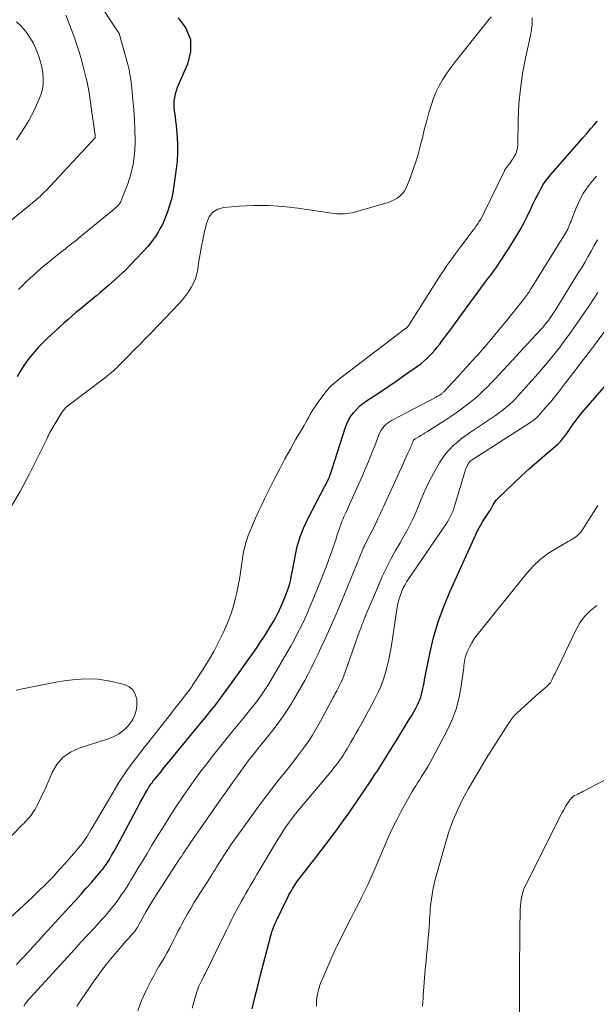
# Model space of a CAD drawing. Units: feet. Extents: x 2044991 to 2050004, y 554987 to 560000.
# Drawn here: x 2046055 to 2046148, y 555172 to 555330 of the extents above; entities that cross this region are included whole.
import ezdxf

# ---------------------------------------------------------------- set-up
doc = ezdxf.new("R2010")
doc.units = ezdxf.units.FT
doc.header["$LTSCALE"] = 100
doc.header["$MEASUREMENT"] = 0
doc.layers.add('CONTOUR INDEX', color=32, linetype='Continuous', lineweight=25)
doc.layers.add('CONTOUR INTERMEDIATE', color=40, linetype='Continuous', lineweight=15)

msp = doc.modelspace()

# ---------------------------------------------------------------- linework, layer by layer
at = {"layer": 'CONTOUR INDEX', "flags": 128}
for points, elevation in [([(2046080.67, 555330.32), (2046081.89, 555328.63), (2046082.64, 555326.84), (2046082.66, 555324.9), (2046082.19, 555322.87), (2046080.72, 555319.6), (2046080.51, 555319.09), (2046080.33, 555318.57), (2046080.18, 555318.04), (2046080.06, 555317.5), (2046079.99, 555316.95), (2046079.95, 555316.41), (2046079.97, 555315.86), (2046080.03, 555315.31), (2046080.07, 555315.05), (2046080.16, 555314.37), (2046080.25, 555313.69), (2046080.33, 555313.01), (2046080.39, 555312.32), (2046080.49, 555311.12), (2046080.56, 555309.84), (2046080.57, 555308.56), (2046080.49, 555307.28), (2046080.36, 555306), (2046079.99, 555303.26), (2046079.81, 555302.19), (2046079.58, 555301.14), (2046079.28, 555300.1), (2046078.94, 555299.07), (2046078.67, 555298.37), (2046078.41, 555297.71), (2046078.12, 555297.06), (2046077.79, 555296.43), (2046077.44, 555295.81), (2046077.06, 555295.21), (2046076.65, 555294.62), (2046076.22, 555294.06), (2046075.76, 555293.52), (2046074.94, 555292.59), (2046074.04, 555291.61), (2046073.12, 555290.65), (2046072.17, 555289.71), (2046071.19, 555288.8), (2046070.07, 555287.77), (2046069.43, 555287.2), (2046068.78, 555286.63), (2046068.12, 555286.07), (2046067.46, 555285.52), (2046067.41, 555285.49), (2046066.77, 555284.96), (2046066.13, 555284.43), (2046065.48, 555283.91), (2046064.84, 555283.38), (2046064.2, 555282.85), (2046063.57, 555282.31), (2046062.95, 555281.76), (2046062.33, 555281.2), (2046059.6, 555278.69), (2046058.88, 555278), (2046058.19, 555277.3), (2046057.53, 555276.56), (2046056.89, 555275.81), (2046056.29, 555275.02), (2046055.73, 555274.21), (2046055.22, 555273.37), (2046054.76, 555272.5)], 860), ([(2046054.63, 555177.92), (2046055.61, 555178.95), (2046056.48, 555179.88), (2046057.34, 555180.81), (2046058.2, 555181.74), (2046059.06, 555182.68), (2046063.18, 555187.19), (2046064.09, 555188.18), (2046064.98, 555189.18), (2046065.87, 555190.19), (2046066.75, 555191.2), (2046068.08, 555192.73), (2046068.29, 555192.98), (2046068.5, 555193.23), (2046068.7, 555193.49), (2046068.89, 555193.76), (2046069.07, 555194.03), (2046069.25, 555194.3), (2046069.43, 555194.57), (2046069.6, 555194.85), (2046069.96, 555195.46), (2046070.3, 555196.05), (2046070.63, 555196.64), (2046070.96, 555197.24), (2046071.28, 555197.84), (2046073.95, 555202.87), (2046074.29, 555203.49), (2046074.63, 555204.11), (2046074.97, 555204.73), (2046075.32, 555205.35), (2046075.77, 555206.15), (2046075.89, 555206.37), (2046076.02, 555206.58), (2046076.16, 555206.79), (2046076.31, 555206.99), (2046076.46, 555207.19), (2046076.61, 555207.39), (2046076.77, 555207.59), (2046076.92, 555207.78), (2046077.23, 555208.15), (2046077.54, 555208.53), (2046077.85, 555208.91), (2046078.16, 555209.29), (2046078.47, 555209.67), (2046084.12, 555216.55), (2046084.74, 555217.32), (2046085.37, 555218.09), (2046085.99, 555218.86), (2046086.6, 555219.64), (2046087.21, 555220.42), (2046087.81, 555221.21), (2046088.4, 555222.01), (2046088.97, 555222.82), (2046093.3, 555228.92), (2046093.83, 555229.68), (2046094.34, 555230.45), (2046094.84, 555231.23), (2046095.33, 555232.02), (2046095.76, 555232.71), (2046096.02, 555233.16), (2046096.27, 555233.61), (2046096.51, 555234.07), (2046096.75, 555234.54), (2046096.97, 555235.01), (2046097.18, 555235.48), (2046097.39, 555235.96), (2046097.59, 555236.44), (2046098.1, 555237.7), (2046098.27, 555238.13), (2046098.42, 555238.57), (2046098.55, 555239.02), (2046098.67, 555239.47), (2046098.77, 555239.92), (2046098.87, 555240.38), (2046098.96, 555240.83), (2046099.05, 555241.29), (2046099.47, 555243.62), (2046099.83, 555245.21), (2046100.28, 555246.78), (2046100.88, 555248.29), (2046101.57, 555249.78), (2046104.83, 555256.04), (2046104.87, 555256.12), (2046104.91, 555256.2), (2046104.95, 555256.29), (2046104.99, 555256.37), (2046105.03, 555256.45), (2046105.06, 555256.54), (2046105.09, 555256.63), (2046105.12, 555256.71), (2046107.53, 555264.26), (2046107.79, 555264.93), (2046108.09, 555265.56), (2046108.45, 555266.17), (2046108.87, 555266.74), (2046109.34, 555267.28), (2046109.84, 555267.78), (2046110.39, 555268.23), (2046110.97, 555268.64), (2046112.17, 555269.43), (2046113.37, 555270.22), (2046114.56, 555271.02), (2046115.74, 555271.83), (2046116.92, 555272.66), (2046119.19, 555274.26), (2046119.7, 555274.63), (2046120.18, 555275.03), (2046120.65, 555275.45), (2046121.1, 555275.88), (2046121.54, 555276.34), (2046121.96, 555276.81), (2046122.36, 555277.3), (2046122.74, 555277.79), (2046123.04, 555278.19), (2046123.57, 555278.89), (2046124.09, 555279.59), (2046124.62, 555280.3), (2046125.14, 555281), (2046129.97, 555287.57), (2046130.46, 555288.24), (2046130.95, 555288.9), (2046131.43, 555289.57), (2046131.91, 555290.24), (2046132.39, 555290.92), (2046132.85, 555291.6), (2046133.3, 555292.3), (2046133.74, 555292.99), (2046135.05, 555295.12), (2046135.67, 555296.18), (2046136.27, 555297.25), (2046136.82, 555298.34), (2046137.35, 555299.44), (2046137.8, 555300.43), (2046138.09, 555301.05), (2046138.4, 555301.66), (2046138.72, 555302.27), (2046139.05, 555302.87), (2046139.41, 555303.46), (2046139.79, 555304.02), (2046140.2, 555304.57), (2046140.63, 555305.1), (2046145.14, 555310.26), (2046145.77, 555310.98), (2046146.39, 555311.71), (2046147.02, 555312.43), (2046147.64, 555313.16), (2046148.08, 555313.67)], 860), ([(2046092.57, 555170.78), (2046093.02, 555172.62), (2046093.47, 555174.45), (2046093.93, 555176.28), (2046094.4, 555178.11), (2046095.56, 555182.59), (2046095.66, 555182.92), (2046095.76, 555183.25), (2046095.88, 555183.57), (2046096, 555183.9), (2046096.16, 555184.3), (2046096.21, 555184.42), (2046096.26, 555184.54), (2046096.32, 555184.65), (2046096.37, 555184.77), (2046096.43, 555184.89), (2046096.48, 555185), (2046096.54, 555185.12), (2046096.6, 555185.23), (2046097.98, 555188.12), (2046098.23, 555188.63), (2046098.49, 555189.13), (2046098.77, 555189.62), (2046099.05, 555190.11), (2046099.1, 555190.19), (2046099.43, 555190.71), (2046099.77, 555191.22), (2046100.13, 555191.72), (2046100.5, 555192.21), (2046102.8, 555195.17), (2046103.67, 555196.29), (2046104.53, 555197.41), (2046105.38, 555198.54), (2046106.23, 555199.68), (2046107.06, 555200.82), (2046107.89, 555201.98), (2046108.7, 555203.14), (2046109.5, 555204.31), (2046111.54, 555207.33), (2046111.93, 555207.92), (2046112.32, 555208.51), (2046112.71, 555209.11), (2046113.09, 555209.7), (2046114.07, 555211.26), (2046114.47, 555211.9), (2046114.87, 555212.54), (2046115.27, 555213.18), (2046115.67, 555213.83), (2046117.91, 555217.45), (2046118.24, 555218.02), (2046118.57, 555218.59), (2046118.88, 555219.17), (2046119.17, 555219.75), (2046119.33, 555220.08), (2046119.52, 555220.51), (2046119.69, 555220.95), (2046119.83, 555221.4), (2046119.94, 555221.87), (2046120.03, 555222.33), (2046120.13, 555222.8), (2046120.22, 555223.27), (2046120.31, 555223.73), (2046121.17, 555227.99), (2046121.77, 555230.56), (2046122.5, 555233.09), (2046123.39, 555235.57), (2046124.4, 555238.01), (2046128.56, 555247.15), (2046128.9, 555247.84), (2046129.25, 555248.51), (2046129.64, 555249.16), (2046130.04, 555249.8), (2046130.81, 555250.94), (2046130.85, 555251), (2046130.89, 555251.07), (2046130.93, 555251.14), (2046130.96, 555251.2), (2046131, 555251.27), (2046131.04, 555251.34), (2046131.07, 555251.41), (2046131.11, 555251.48), (2046131.34, 555251.93), (2046131.51, 555252.21), (2046131.69, 555252.48), (2046131.9, 555252.73), (2046132.13, 555252.97), (2046134.72, 555255.46), (2046135.93, 555256.6), (2046137.16, 555257.73), (2046138.41, 555258.83), (2046139.67, 555259.92), (2046141.38, 555261.37), (2046141.78, 555261.74), (2046142.16, 555262.13), (2046142.52, 555262.54), (2046142.86, 555262.97), (2046143.18, 555263.41), (2046143.5, 555263.86), (2046143.81, 555264.31), (2046144.12, 555264.76), (2046144.17, 555264.83), (2046144.52, 555265.31), (2046144.87, 555265.78), (2046145.24, 555266.25), (2046145.61, 555266.7), (2046149.46, 555271.19)], 880)]:
    msp.add_lwpolyline(points, dxfattribs=dict(at, elevation=elevation))
at = {"layer": 'CONTOUR INTERMEDIATE', "flags": 128}
for points, elevation in [([(2046067.26, 555333.76), (2046071.16, 555327.8), (2046071.17, 555327.78), (2046071.18, 555327.76), (2046071.19, 555327.73), (2046071.2, 555327.71), (2046071.25, 555327.6), (2046071.29, 555327.48), (2046071.3, 555327.45), (2046071.3, 555327.44), (2046071.3, 555327.42), (2046072.57, 555322.77), (2046072.67, 555322.37), (2046072.76, 555321.97), (2046072.84, 555321.57), (2046072.91, 555321.17), (2046072.98, 555320.76), (2046073.04, 555320.35), (2046073.09, 555319.94), (2046073.13, 555319.53), (2046073.39, 555317.12), (2046073.54, 555315.5), (2046073.65, 555313.88), (2046073.71, 555312.26), (2046073.74, 555310.63), (2046073.74, 555310.01), (2046073.65, 555308.37), (2046073.44, 555306.74), (2046073.05, 555305.16), (2046072.55, 555303.59), (2046071.51, 555300.92), (2046071.42, 555300.71), (2046071.31, 555300.52), (2046071.18, 555300.33), (2046071.03, 555300.15), (2046070.88, 555299.99), (2046070.71, 555299.83), (2046070.54, 555299.67), (2046070.37, 555299.53), (2046064.64, 555294.83), (2046064.29, 555294.54), (2046063.93, 555294.26), (2046063.58, 555293.98), (2046063.22, 555293.7), (2046062.86, 555293.42), (2046062.51, 555293.14), (2046062.15, 555292.86), (2046061.8, 555292.57), (2046060.35, 555291.42), (2046059.65, 555290.84), (2046058.95, 555290.26), (2046058.27, 555289.67), (2046057.6, 555289.07), (2046056.93, 555288.46), (2046056.27, 555287.84), (2046055.62, 555287.21), (2046054.98, 555286.58)], 864), ([(2046062.59, 555330.76), (2046063.86, 555327.39), (2046064.31, 555326.13), (2046064.74, 555324.85), (2046065.11, 555323.55), (2046065.45, 555322.25), (2046065.82, 555320.74), (2046065.95, 555320.18), (2046066.07, 555319.63), (2046066.18, 555319.07), (2046066.28, 555318.51), (2046066.38, 555317.95), (2046066.47, 555317.39), (2046066.55, 555316.83), (2046066.63, 555316.27), (2046067.31, 555311.44), (2046067.31, 555311.42), (2046067.31, 555311.4), (2046067.31, 555311.38), (2046067.32, 555311.36), (2046067.32, 555311.28), (2046067.33, 555311.27), (2046067.33, 555311.25), (2046067.33, 555311.23), (2046067.33, 555311.21), (2046067.33, 555311.11), (2046067.33, 555311.09), (2046067.33, 555311.07), (2046067.32, 555311.05), (2046067.32, 555311.04), (2046067.28, 555310.97), (2046067.27, 555310.95), (2046067.26, 555310.93), (2046067.25, 555310.92), (2046059.35, 555302.45), (2046059.13, 555302.23), (2046058.91, 555302.01), (2046058.69, 555301.79), (2046058.46, 555301.57), (2046058.23, 555301.36), (2046058, 555301.16), (2046057.76, 555300.95), (2046057.52, 555300.75), (2046053.08, 555297.13)], 868), ([(2046131, 555330.45), (2046130.49, 555329.83), (2046125.05, 555323.03), (2046124.4, 555322.15), (2046123.78, 555321.26), (2046123.21, 555320.32), (2046122.67, 555319.37), (2046122.2, 555318.38), (2046121.77, 555317.38), (2046121.4, 555316.35), (2046121.08, 555315.31), (2046120.96, 555314.86), (2046120.61, 555313.58), (2046120.27, 555312.3), (2046119.95, 555311.01), (2046119.62, 555309.72), (2046119.59, 555309.57), (2046119.26, 555308.33), (2046118.9, 555307.1), (2046118.49, 555305.89), (2046118.05, 555304.68), (2046117.51, 555303.29), (2046117.29, 555302.81), (2046117.02, 555302.36), (2046116.68, 555301.96), (2046116.31, 555301.59), (2046115.88, 555301.27), (2046115.43, 555301), (2046114.95, 555300.78), (2046114.45, 555300.6), (2046109.06, 555299.04), (2046108.65, 555298.94), (2046108.25, 555298.86), (2046107.84, 555298.8), (2046107.43, 555298.75), (2046107.02, 555298.73), (2046106.6, 555298.74), (2046106.19, 555298.76), (2046105.78, 555298.81), (2046099.9, 555299.69), (2046097.55, 555299.95), (2046095.2, 555300.11), (2046092.84, 555300.1), (2046090.48, 555299.99), (2046088.03, 555299.78), (2046087.06, 555299.5), (2046086.25, 555299.03), (2046085.67, 555298.28), (2046085.25, 555297.36), (2046084.82, 555295.46), (2046084.78, 555295.29), (2046084.75, 555295.13), (2046084.71, 555294.96), (2046084.68, 555294.79), (2046084.64, 555294.62), (2046084.61, 555294.45), (2046084.57, 555294.28), (2046084.54, 555294.11), (2046084.37, 555293.23), (2046084.26, 555292.62), (2046084.16, 555292.01), (2046084.06, 555291.4), (2046083.96, 555290.79), (2046083.82, 555289.87), (2046083.66, 555289.09), (2046083.44, 555288.33), (2046083.12, 555287.6), (2046082.75, 555286.89), (2046082.31, 555286.21), (2046081.84, 555285.56), (2046081.34, 555284.94), (2046080.8, 555284.34), (2046076.35, 555279.67), (2046075.44, 555278.73), (2046074.53, 555277.78), (2046073.61, 555276.84), (2046072.69, 555275.9), (2046071.41, 555274.6), (2046071.12, 555274.32), (2046070.83, 555274.04), (2046070.54, 555273.77), (2046070.24, 555273.5), (2046069.94, 555273.23), (2046069.63, 555272.97), (2046069.32, 555272.72), (2046069, 555272.47), (2046062.93, 555267.84), (2046062.8, 555267.73), (2046062.67, 555267.62), (2046062.55, 555267.51), (2046062.43, 555267.39), (2046062.32, 555267.27), (2046062.21, 555267.14), (2046062.12, 555267), (2046062.02, 555266.86), (2046060.09, 555263.66), (2046060.01, 555263.51), (2046059.93, 555263.37), (2046059.86, 555263.23), (2046059.79, 555263.08), (2046059.72, 555262.93), (2046059.65, 555262.78), (2046059.58, 555262.63), (2046059.51, 555262.49), (2046056.77, 555256.93), (2046055.24, 555254.05), (2046053.6, 555251.25)], 856), ([(2046051.39, 555183.41), (2046057.27, 555188.84), (2046057.84, 555189.38), (2046058.42, 555189.93), (2046058.98, 555190.48), (2046059.54, 555191.04), (2046060.18, 555191.69), (2046060.42, 555191.93), (2046060.65, 555192.17), (2046060.88, 555192.42), (2046061.11, 555192.67), (2046062.33, 555194.03), (2046062.87, 555194.64), (2046063.41, 555195.25), (2046063.94, 555195.87), (2046064.46, 555196.49), (2046064.95, 555197.08), (2046065.22, 555197.42), (2046065.47, 555197.76), (2046065.72, 555198.12), (2046065.95, 555198.48), (2046066.17, 555198.84), (2046066.4, 555199.21), (2046066.62, 555199.58), (2046066.84, 555199.95), (2046070.53, 555206.23), (2046071.13, 555207.22), (2046071.76, 555208.2), (2046072.42, 555209.15), (2046073.1, 555210.1), (2046073.79, 555211.02), (2046074.5, 555211.95), (2046075.21, 555212.87), (2046075.92, 555213.78), (2046079.47, 555218.29), (2046079.92, 555218.85), (2046080.36, 555219.42), (2046080.8, 555219.98), (2046081.25, 555220.55), (2046081.85, 555221.32), (2046081.99, 555221.5), (2046082.13, 555221.68), (2046082.27, 555221.86), (2046082.41, 555222.04), (2046082.55, 555222.22), (2046082.68, 555222.41), (2046082.81, 555222.59), (2046082.94, 555222.78), (2046084.66, 555225.44), (2046085.55, 555226.87), (2046086.39, 555228.33), (2046087.18, 555229.82), (2046087.92, 555231.33), (2046088.14, 555231.82), (2046088.69, 555233.13), (2046089.19, 555234.45), (2046089.6, 555235.8), (2046089.95, 555237.17), (2046090.09, 555237.79), (2046090.31, 555238.87), (2046090.52, 555239.95), (2046090.7, 555241.04), (2046090.85, 555242.13), (2046091, 555243.23), (2046091.08, 555243.77), (2046091.18, 555244.32), (2046091.29, 555244.85), (2046091.42, 555245.39), (2046091.57, 555245.92), (2046091.74, 555246.44), (2046091.93, 555246.96), (2046092.13, 555247.47), (2046092.63, 555248.66), (2046093.1, 555249.76), (2046093.59, 555250.85), (2046094.1, 555251.93), (2046094.63, 555253), (2046096.18, 555256.1), (2046097.01, 555257.71), (2046097.85, 555259.31), (2046098.72, 555260.89), (2046099.61, 555262.46), (2046100.91, 555264.69), (2046101.16, 555265.14), (2046101.42, 555265.59), (2046101.67, 555266.04), (2046101.92, 555266.49), (2046102.18, 555266.94), (2046102.45, 555267.38), (2046102.74, 555267.81), (2046103.04, 555268.23), (2046104.43, 555270.1), (2046104.69, 555270.44), (2046104.97, 555270.76), (2046105.27, 555271.06), (2046105.58, 555271.35), (2046105.9, 555271.62), (2046106.23, 555271.9), (2046106.56, 555272.16), (2046106.9, 555272.42), (2046117.26, 555280.3), (2046117.35, 555280.37), (2046117.44, 555280.45), (2046117.52, 555280.53), (2046117.6, 555280.61), (2046117.67, 555280.7), (2046117.74, 555280.79), (2046117.81, 555280.88), (2046117.87, 555280.98), (2046122.56, 555288.38), (2046123, 555289.06), (2046123.45, 555289.74), (2046123.91, 555290.42), (2046124.37, 555291.09), (2046124.84, 555291.75), (2046125.32, 555292.41), (2046125.81, 555293.06), (2046126.3, 555293.71), (2046128.14, 555296.13), (2046128.39, 555296.46), (2046128.63, 555296.81), (2046128.87, 555297.15), (2046129.09, 555297.51), (2046129.31, 555297.87), (2046129.52, 555298.23), (2046129.71, 555298.6), (2046129.9, 555298.98), (2046133.15, 555305.68), (2046133.19, 555305.76), (2046133.23, 555305.83), (2046133.28, 555305.91), (2046133.32, 555305.99), (2046133.37, 555306.06), (2046133.42, 555306.14), (2046133.48, 555306.21), (2046133.53, 555306.28), (2046133.81, 555306.62), (2046134, 555306.87), (2046134.19, 555307.12), (2046134.36, 555307.37), (2046134.53, 555307.63), (2046134.75, 555307.99), (2046134.98, 555308.44), (2046135.17, 555308.91), (2046135.27, 555309.4), (2046135.32, 555309.91), (2046135.38, 555313.89), (2046135.5, 555316.39), (2046135.72, 555318.87), (2046136.09, 555321.34), (2046136.55, 555323.8), (2046137.37, 555327.46), (2046137.53, 555328.4), (2046137.62, 555329.35), (2046137.62, 555330.3)], 856), ([(2046054.66, 555329.64), (2046055.29, 555329.05), (2046055.87, 555328.4), (2046056.41, 555327.72), (2046056.89, 555327), (2046057.33, 555326.26), (2046057.7, 555325.47), (2046058.03, 555324.67), (2046058.24, 555324.09), (2046058.51, 555323.22), (2046058.73, 555322.35), (2046058.87, 555321.46), (2046058.95, 555320.56), (2046058.93, 555319.66), (2046058.83, 555318.78), (2046058.59, 555317.93), (2046058.27, 555317.09), (2046057.47, 555315.41), (2046056.62, 555313.78), (2046055.69, 555312.2), (2046054.65, 555310.69)], 872), ([(2046055.84, 555171.23), (2046056.07, 555171.59), (2046056.31, 555171.94), (2046056.57, 555172.27), (2046056.84, 555172.59), (2046062.89, 555179.16), (2046063.96, 555180.33), (2046065.03, 555181.5), (2046066.1, 555182.67), (2046067.18, 555183.84), (2046068.28, 555185.05), (2046068.79, 555185.62), (2046069.29, 555186.2), (2046069.78, 555186.79), (2046070.26, 555187.39), (2046070.35, 555187.5), (2046070.77, 555188.05), (2046071.18, 555188.61), (2046071.57, 555189.18), (2046071.96, 555189.76), (2046072.33, 555190.35), (2046072.7, 555190.93), (2046073.07, 555191.52), (2046073.43, 555192.11), (2046074.19, 555193.36), (2046074.93, 555194.58), (2046075.66, 555195.8), (2046076.4, 555197.02), (2046077.14, 555198.24), (2046077.51, 555198.85), (2046078.44, 555200.37), (2046079.39, 555201.87), (2046080.36, 555203.36), (2046081.36, 555204.84), (2046082.07, 555205.87), (2046083.1, 555207.35), (2046084.16, 555208.81), (2046085.25, 555210.25), (2046086.36, 555211.67), (2046086.4, 555211.72), (2046087.51, 555213.1), (2046088.62, 555214.48), (2046089.74, 555215.85), (2046090.86, 555217.22), (2046092.14, 555218.79), (2046092.61, 555219.38), (2046093.08, 555219.98), (2046093.53, 555220.58), (2046093.98, 555221.2), (2046094.41, 555221.82), (2046094.83, 555222.45), (2046095.23, 555223.09), (2046095.62, 555223.74), (2046098.17, 555228.1), (2046098.78, 555229.17), (2046099.38, 555230.26), (2046099.94, 555231.36), (2046100.49, 555232.46), (2046101.02, 555233.58), (2046101.53, 555234.71), (2046102.02, 555235.85), (2046102.5, 555236.99), (2046103.58, 555239.65), (2046104.06, 555240.84), (2046104.52, 555242.05), (2046104.96, 555243.26), (2046105.38, 555244.48), (2046105.9, 555246), (2046106.06, 555246.46), (2046106.21, 555246.92), (2046106.36, 555247.39), (2046106.51, 555247.85), (2046106.66, 555248.31), (2046106.82, 555248.77), (2046107, 555249.22), (2046107.19, 555249.66), (2046107.34, 555250), (2046107.62, 555250.62), (2046107.89, 555251.23), (2046108.17, 555251.85), (2046108.44, 555252.46), (2046110.21, 555256.39), (2046110.76, 555257.64), (2046111.29, 555258.88), (2046111.79, 555260.14), (2046112.28, 555261.41), (2046112.95, 555263.21), (2046113.11, 555263.57), (2046113.3, 555263.91), (2046113.52, 555264.23), (2046113.76, 555264.53), (2046114.04, 555264.81), (2046114.33, 555265.06), (2046114.65, 555265.29), (2046114.99, 555265.49), (2046122.18, 555269.27), (2046122.3, 555269.34), (2046122.42, 555269.4), (2046122.54, 555269.47), (2046122.67, 555269.54), (2046122.72, 555269.57), (2046122.81, 555269.63), (2046122.9, 555269.68), (2046122.99, 555269.75), (2046123.08, 555269.81), (2046123.16, 555269.88), (2046123.24, 555269.95), (2046123.32, 555270.03), (2046123.39, 555270.11), (2046124.83, 555271.64), (2046125.61, 555272.48), (2046126.38, 555273.32), (2046127.15, 555274.17), (2046127.91, 555275.02), (2046128.8, 555276.01), (2046129.99, 555277.37), (2046131.17, 555278.75), (2046132.33, 555280.14), (2046133.47, 555281.54), (2046136.24, 555284.98), (2046136.4, 555285.19), (2046136.57, 555285.41), (2046136.72, 555285.62), (2046136.88, 555285.84), (2046137.03, 555286.06), (2046137.17, 555286.28), (2046137.32, 555286.51), (2046137.46, 555286.73), (2046142.98, 555295.65), (2046143.14, 555295.91), (2046143.28, 555296.18), (2046143.41, 555296.46), (2046143.54, 555296.74), (2046143.65, 555297.03), (2046143.76, 555297.32), (2046143.87, 555297.6), (2046143.99, 555297.89), (2046144.7, 555299.72), (2046145.23, 555300.89), (2046145.83, 555302.01), (2046146.54, 555303.07), (2046147.32, 555304.08), (2046147.96, 555304.82)], 864), ([(2046064.34, 555171.2), (2046067.15, 555175.29), (2046068.01, 555176.49), (2046068.89, 555177.68), (2046069.82, 555178.83), (2046070.77, 555179.96), (2046072.26, 555181.67), (2046072.49, 555181.93), (2046072.71, 555182.19), (2046072.94, 555182.44), (2046073.17, 555182.69), (2046073.4, 555182.95), (2046073.52, 555183.08), (2046073.62, 555183.21), (2046073.73, 555183.34), (2046073.82, 555183.48), (2046073.92, 555183.62), (2046074.01, 555183.77), (2046074.1, 555183.91), (2046074.18, 555184.06), (2046075.54, 555186.48), (2046075.85, 555187.02), (2046076.17, 555187.56), (2046076.49, 555188.09), (2046076.82, 555188.61), (2046080.34, 555194.07), (2046080.62, 555194.5), (2046080.9, 555194.92), (2046081.18, 555195.34), (2046081.46, 555195.77), (2046081.75, 555196.19), (2046082.03, 555196.61), (2046082.32, 555197.03), (2046082.61, 555197.45), (2046086.77, 555203.46), (2046087.62, 555204.68), (2046088.48, 555205.9), (2046089.34, 555207.11), (2046090.21, 555208.32), (2046091.67, 555210.34), (2046091.81, 555210.53), (2046091.95, 555210.72), (2046092.1, 555210.91), (2046092.25, 555211.1), (2046092.4, 555211.28), (2046092.55, 555211.47), (2046092.69, 555211.65), (2046092.84, 555211.84), (2046095.91, 555215.67), (2046096.75, 555216.77), (2046097.56, 555217.89), (2046098.33, 555219.04), (2046099.07, 555220.22), (2046099.29, 555220.58), (2046099.89, 555221.59), (2046100.47, 555222.61), (2046101.02, 555223.65), (2046101.57, 555224.68), (2046102.1, 555225.73), (2046102.61, 555226.78), (2046103.12, 555227.84), (2046103.62, 555228.9), (2046104.29, 555230.34), (2046105.1, 555232.13), (2046105.9, 555233.93), (2046106.67, 555235.74), (2046107.42, 555237.56), (2046110.31, 555244.64), (2046110.35, 555244.73), (2046110.39, 555244.82), (2046110.43, 555244.91), (2046110.47, 555245), (2046110.49, 555245.05), (2046110.52, 555245.12), (2046110.55, 555245.18), (2046110.58, 555245.24), (2046110.62, 555245.31), (2046110.65, 555245.37), (2046110.68, 555245.44), (2046110.71, 555245.5), (2046110.75, 555245.57), (2046112.4, 555248.82), (2046112.63, 555249.28), (2046112.85, 555249.75), (2046113.07, 555250.21), (2046113.28, 555250.68), (2046113.49, 555251.15), (2046113.71, 555251.61), (2046113.92, 555252.08), (2046114.13, 555252.55), (2046116.56, 555257.83), (2046116.83, 555258.43), (2046117.1, 555259.03), (2046117.37, 555259.62), (2046117.63, 555260.22), (2046117.98, 555261), (2046118.07, 555261.21), (2046118.16, 555261.42), (2046118.25, 555261.63), (2046118.33, 555261.84), (2046118.45, 555262.14), (2046118.48, 555262.2), (2046118.51, 555262.26), (2046118.54, 555262.31), (2046118.58, 555262.36), (2046118.63, 555262.41), (2046118.68, 555262.45), (2046118.73, 555262.49), (2046118.78, 555262.53), (2046119.37, 555262.88), (2046119.72, 555263.09), (2046120.07, 555263.3), (2046120.42, 555263.52), (2046120.77, 555263.73), (2046122.87, 555265.06), (2046123.72, 555265.61), (2046124.56, 555266.16), (2046125.39, 555266.73), (2046126.21, 555267.32), (2046126.42, 555267.46), (2046127.12, 555267.99), (2046127.82, 555268.54), (2046128.49, 555269.11), (2046129.15, 555269.7), (2046129.79, 555270.31), (2046130.42, 555270.93), (2046131.04, 555271.56), (2046131.65, 555272.2), (2046138.98, 555280.1), (2046139.31, 555280.46), (2046139.62, 555280.83), (2046139.93, 555281.21), (2046140.23, 555281.6), (2046140.51, 555281.99), (2046140.79, 555282.39), (2046141.06, 555282.8), (2046141.32, 555283.21), (2046144.99, 555289.13), (2046145.54, 555290.02), (2046146.07, 555290.91), (2046146.59, 555291.82), (2046147.1, 555292.73), (2046147.61, 555293.64), (2046148.13, 555294.55)], 868), ([(2046082.92, 555170.9), (2046083.23, 555172.09), (2046083.67, 555173.51), (2046083.82, 555173.98), (2046083.99, 555174.43), (2046084.19, 555174.87), (2046084.41, 555175.31), (2046084.78, 555176.02), (2046084.82, 555176.1), (2046084.86, 555176.17), (2046084.9, 555176.25), (2046084.94, 555176.32), (2046084.98, 555176.4), (2046085.02, 555176.47), (2046085.05, 555176.55), (2046085.09, 555176.62), (2046088.47, 555183.55), (2046088.9, 555184.43), (2046089.35, 555185.31), (2046089.8, 555186.17), (2046090.27, 555187.04), (2046090.54, 555187.52), (2046090.88, 555188.14), (2046091.22, 555188.75), (2046091.57, 555189.37), (2046091.92, 555189.98), (2046092.27, 555190.59), (2046092.62, 555191.2), (2046092.98, 555191.81), (2046093.34, 555192.41), (2046096.77, 555198.15), (2046097.16, 555198.8), (2046097.57, 555199.44), (2046098, 555200.07), (2046098.43, 555200.69), (2046098.88, 555201.3), (2046099.34, 555201.91), (2046099.82, 555202.5), (2046100.3, 555203.09), (2046105.23, 555208.96), (2046105.59, 555209.4), (2046105.94, 555209.84), (2046106.28, 555210.29), (2046106.62, 555210.74), (2046106.94, 555211.2), (2046107.25, 555211.67), (2046107.55, 555212.15), (2046107.84, 555212.63), (2046108.07, 555213.04), (2046108.47, 555213.74), (2046108.87, 555214.44), (2046109.27, 555215.13), (2046109.66, 555215.83), (2046109.76, 555216), (2046110.2, 555216.79), (2046110.64, 555217.57), (2046111.07, 555218.36), (2046111.49, 555219.15), (2046112.33, 555220.71), (2046112.81, 555221.68), (2046113.25, 555222.67), (2046113.63, 555223.68), (2046113.98, 555224.71), (2046114.26, 555225.76), (2046114.52, 555226.81), (2046114.74, 555227.88), (2046114.92, 555228.95), (2046115.91, 555235.42), (2046116.03, 555236.04), (2046116.17, 555236.65), (2046116.36, 555237.25), (2046116.57, 555237.85), (2046116.83, 555238.43), (2046117.11, 555239), (2046117.42, 555239.54), (2046117.77, 555240.07), (2046123.47, 555248.38), (2046123.73, 555248.77), (2046123.98, 555249.16), (2046124.21, 555249.56), (2046124.44, 555249.97), (2046124.64, 555250.39), (2046124.83, 555250.82), (2046124.99, 555251.25), (2046125.14, 555251.69), (2046126.84, 555257.37), (2046126.92, 555257.61), (2046127, 555257.84), (2046127.1, 555258.07), (2046127.21, 555258.3), (2046127.31, 555258.48), (2046127.39, 555258.6), (2046127.47, 555258.72), (2046127.56, 555258.83), (2046127.66, 555258.93), (2046127.78, 555259.03), (2046127.89, 555259.12), (2046128.01, 555259.2), (2046128.13, 555259.28), (2046137.22, 555265.1), (2046137.45, 555265.26), (2046137.67, 555265.41), (2046137.89, 555265.58), (2046138.1, 555265.75), (2046138.31, 555265.93), (2046138.51, 555266.11), (2046138.7, 555266.31), (2046138.88, 555266.51), (2046139.88, 555267.67), (2046140.56, 555268.46), (2046141.22, 555269.26), (2046141.87, 555270.07), (2046142.51, 555270.89), (2046146.94, 555276.69), (2046147.03, 555276.8), (2046147.11, 555276.91), (2046147.2, 555277.02), (2046147.28, 555277.13), (2046147.37, 555277.25), (2046147.45, 555277.36), (2046147.53, 555277.47), (2046147.62, 555277.58), (2046156.79, 555289.85)], 876), ([(2046074.15, 555170.47), (2046074.76, 555172.11), (2046075.49, 555173.72), (2046076.33, 555175.34), (2046076.73, 555176.11), (2046077.15, 555176.87), (2046077.58, 555177.61), (2046078.03, 555178.36), (2046078.14, 555178.54), (2046078.53, 555179.19), (2046078.91, 555179.85), (2046079.26, 555180.52), (2046079.61, 555181.2), (2046079.94, 555181.88), (2046080.28, 555182.56), (2046080.62, 555183.23), (2046080.97, 555183.91), (2046081.2, 555184.34), (2046081.68, 555185.23), (2046082.17, 555186.11), (2046082.68, 555186.97), (2046083.21, 555187.83), (2046085.82, 555191.95), (2046085.96, 555192.18), (2046086.1, 555192.4), (2046086.24, 555192.63), (2046086.37, 555192.85), (2046086.51, 555193.08), (2046086.65, 555193.3), (2046086.79, 555193.52), (2046086.93, 555193.75), (2046087.63, 555194.87), (2046088.13, 555195.65), (2046088.64, 555196.42), (2046089.16, 555197.18), (2046089.7, 555197.94), (2046094.04, 555203.95), (2046094.88, 555205.09), (2046095.73, 555206.23), (2046096.6, 555207.34), (2046097.49, 555208.45), (2046097.64, 555208.64), (2046098.45, 555209.65), (2046099.25, 555210.66), (2046100.04, 555211.69), (2046100.81, 555212.73), (2046101.56, 555213.79), (2046102.27, 555214.86), (2046102.94, 555215.97), (2046103.57, 555217.1), (2046105.61, 555220.91), (2046105.75, 555221.18), (2046105.89, 555221.44), (2046106.03, 555221.7), (2046106.17, 555221.96), (2046106.3, 555222.22), (2046106.44, 555222.49), (2046106.57, 555222.75), (2046106.7, 555223.02), (2046106.84, 555223.31), (2046107.03, 555223.72), (2046107.21, 555224.14), (2046107.38, 555224.57), (2046107.54, 555225), (2046109.85, 555231.56), (2046109.95, 555231.82), (2046110.04, 555232.08), (2046110.14, 555232.34), (2046110.24, 555232.6), (2046110.28, 555232.71), (2046110.36, 555232.91), (2046110.44, 555233.11), (2046110.52, 555233.31), (2046110.59, 555233.51), (2046110.67, 555233.72), (2046110.75, 555233.92), (2046110.84, 555234.12), (2046110.92, 555234.32), (2046112.87, 555238.95), (2046113.5, 555240.38), (2046114.17, 555241.79), (2046114.89, 555243.18), (2046115.64, 555244.54), (2046116.36, 555245.78), (2046116.78, 555246.52), (2046117.19, 555247.26), (2046117.6, 555248.01), (2046118, 555248.76), (2046118.38, 555249.52), (2046118.75, 555250.29), (2046119.08, 555251.07), (2046119.4, 555251.85), (2046119.66, 555252.54), (2046120.12, 555253.67), (2046120.61, 555254.78), (2046121.15, 555255.87), (2046121.73, 555256.94), (2046122.76, 555258.76), (2046123.23, 555259.49), (2046123.74, 555260.19), (2046124.31, 555260.84), (2046124.93, 555261.45), (2046125.6, 555262.02), (2046126.27, 555262.57), (2046126.97, 555263.09), (2046127.69, 555263.6), (2046131.73, 555266.31), (2046132.21, 555266.65), (2046132.69, 555266.99), (2046133.14, 555267.36), (2046133.6, 555267.73), (2046134.03, 555268.12), (2046134.46, 555268.52), (2046134.87, 555268.94), (2046135.27, 555269.37), (2046138.51, 555272.98), (2046139.46, 555274.06), (2046140.38, 555275.16), (2046141.28, 555276.28), (2046142.16, 555277.41), (2046142.34, 555277.65), (2046143.11, 555278.68), (2046143.86, 555279.73), (2046144.61, 555280.78), (2046145.34, 555281.84), (2046146.06, 555282.9), (2046146.78, 555283.97), (2046147.5, 555285.04), (2046148.21, 555286.12)], 872), ([(2046102.92, 555171.23), (2046102.91, 555171.7), (2046102.93, 555172.16), (2046102.99, 555172.62), (2046103.07, 555173.08), (2046103.15, 555173.38), (2046103.3, 555173.99), (2046103.48, 555174.58), (2046103.69, 555175.17), (2046103.93, 555175.75), (2046105.21, 555178.73), (2046105.32, 555178.98), (2046105.42, 555179.22), (2046105.53, 555179.47), (2046105.64, 555179.71), (2046105.75, 555179.95), (2046105.87, 555180.2), (2046105.98, 555180.44), (2046106.1, 555180.68), (2046108.51, 555185.44), (2046109.06, 555186.52), (2046109.61, 555187.61), (2046110.15, 555188.69), (2046110.69, 555189.78), (2046111.22, 555190.88), (2046111.73, 555191.97), (2046112.22, 555193.08), (2046112.7, 555194.2), (2046113.9, 555197.06), (2046114.51, 555198.47), (2046115.15, 555199.86), (2046115.83, 555201.24), (2046116.55, 555202.6), (2046117.49, 555204.34), (2046117.76, 555204.81), (2046118.03, 555205.29), (2046118.31, 555205.76), (2046118.6, 555206.22), (2046118.89, 555206.69), (2046119.19, 555207.15), (2046119.48, 555207.61), (2046119.78, 555208.07), (2046120.05, 555208.49), (2046120.48, 555209.16), (2046120.89, 555209.84), (2046121.28, 555210.54), (2046121.65, 555211.24), (2046124.03, 555215.82), (2046124.78, 555217.48), (2046125.42, 555219.19), (2046125.87, 555220.95), (2046126.21, 555222.74), (2046126.61, 555225.75), (2046126.65, 555226.07), (2046126.69, 555226.39), (2046126.74, 555226.71), (2046126.79, 555227.03), (2046126.85, 555227.35), (2046126.93, 555227.65), (2046127.04, 555227.95), (2046127.17, 555228.25), (2046127.56, 555229.02), (2046127.92, 555229.68), (2046128.3, 555230.33), (2046128.73, 555230.95), (2046129.18, 555231.55), (2046136.81, 555240.96), (2046137.82, 555242.08), (2046138.91, 555243.12), (2046140.11, 555244.03), (2046141.38, 555244.85), (2046143.42, 555246.02), (2046143.72, 555246.2), (2046144.03, 555246.38), (2046144.32, 555246.57), (2046144.62, 555246.76), (2046144.9, 555246.97), (2046145.15, 555247.19), (2046145.38, 555247.45), (2046145.59, 555247.73), (2046146.71, 555249.47), (2046147.45, 555250.64), (2046148.17, 555251.82)], 884), ([(2046119.99, 555171.21), (2046120.06, 555172.51), (2046120.08, 555172.96), (2046120.17, 555174.34), (2046120.28, 555175.72), (2046120.4, 555177.1), (2046120.54, 555178.47), (2046120.64, 555179.36), (2046120.74, 555180.33), (2046120.83, 555181.29), (2046120.91, 555182.26), (2046120.98, 555183.23), (2046121.04, 555184.03), (2046121.08, 555184.6), (2046121.11, 555185.17), (2046121.15, 555185.74), (2046121.19, 555186.3), (2046121.23, 555186.87), (2046121.28, 555187.44), (2046121.35, 555188), (2046121.43, 555188.57), (2046121.47, 555188.84), (2046121.58, 555189.54), (2046121.71, 555190.23), (2046121.87, 555190.92), (2046122.04, 555191.61), (2046123.65, 555197.46), (2046124.21, 555199.27), (2046124.85, 555201.05), (2046125.6, 555202.79), (2046126.43, 555204.49), (2046127.34, 555206.16), (2046128.27, 555207.82), (2046129.24, 555209.45), (2046130.24, 555211.07), (2046133.32, 555215.95), (2046133.53, 555216.28), (2046133.75, 555216.61), (2046133.97, 555216.94), (2046134.19, 555217.27), (2046134.42, 555217.59), (2046134.67, 555217.9), (2046134.94, 555218.18), (2046135.22, 555218.46), (2046138.71, 555221.59), (2046139.02, 555221.87), (2046139.33, 555222.15), (2046139.65, 555222.42), (2046139.96, 555222.69), (2046140.2, 555222.9), (2046140.38, 555223.08), (2046140.55, 555223.27), (2046140.69, 555223.49), (2046140.8, 555223.72), (2046140.91, 555223.96), (2046141.02, 555224.2), (2046141.13, 555224.44), (2046141.24, 555224.67), (2046144.62, 555231.76), (2046145.28, 555232.91), (2046146.05, 555233.96), (2046146.97, 555234.88), (2046148, 555235.71)], 888), ([(2046051.24, 555195.96), (2046055.53, 555200.36), (2046055.86, 555200.7), (2046056.19, 555201.05), (2046056.51, 555201.41), (2046056.83, 555201.77), (2046057.13, 555202.15), (2046057.41, 555202.53), (2046057.66, 555202.94), (2046057.89, 555203.36), (2046058.29, 555204.17), (2046058.7, 555205.01), (2046059.1, 555205.85), (2046059.48, 555206.7), (2046059.85, 555207.55), (2046060.38, 555208.82), (2046061.16, 555210.14), (2046062.11, 555211.27), (2046063.33, 555212.11), (2046064.71, 555212.77), (2046069.41, 555214.25), (2046069.98, 555214.47), (2046070.53, 555214.72), (2046071.06, 555215.02), (2046071.57, 555215.36), (2046072.04, 555215.75), (2046072.47, 555216.17), (2046072.85, 555216.64), (2046073.19, 555217.15), (2046073.36, 555217.43), (2046073.68, 555218.12), (2046073.92, 555218.83), (2046074.02, 555219.56), (2046074.02, 555220.32), (2046073.99, 555220.64), (2046073.76, 555221.45), (2046073.37, 555222.13), (2046072.77, 555222.62), (2046072.01, 555222.98), (2046070.44, 555223.39), (2046069.11, 555223.66), (2046067.76, 555223.85), (2046066.41, 555223.91), (2046065.05, 555223.88), (2046063.68, 555223.75), (2046062.32, 555223.59), (2046060.97, 555223.38), (2046059.62, 555223.13), (2046055.36, 555222.25), (2046054.58, 555222.08)], 852), ([(2046135.77, 555187.85), (2046135.84, 555188.37), (2046135.94, 555188.89), (2046136.06, 555189.39), (2046136.22, 555189.89), (2046136.41, 555190.37), (2046136.63, 555190.84), (2046142.47, 555202.38), (2046142.66, 555202.74), (2046142.85, 555203.1), (2046143.06, 555203.45), (2046143.26, 555203.8), (2046143.5, 555204.19), (2046143.6, 555204.34), (2046143.71, 555204.48), (2046143.82, 555204.62), (2046143.95, 555204.75), (2046143.98, 555204.78), (2046144.09, 555204.89), (2046144.22, 555204.98), (2046144.35, 555205.07), (2046144.49, 555205.14), (2046144.73, 555205.25), (2046144.99, 555205.37), (2046145.25, 555205.5), (2046145.51, 555205.63), (2046145.76, 555205.76), (2046153.51, 555209.79)], 892), ([(2046135.57, 555169.14), (2046135.57, 555174.39), (2046135.58, 555176.64), (2046135.59, 555178.88), (2046135.62, 555181.13), (2046135.65, 555183.37), (2046135.7, 555186.81), (2046135.73, 555187.33), (2046135.77, 555187.85)], 892)]:
    msp.add_lwpolyline(points, dxfattribs=dict(at, elevation=elevation))

doc.saveas('drawing.dxf')
